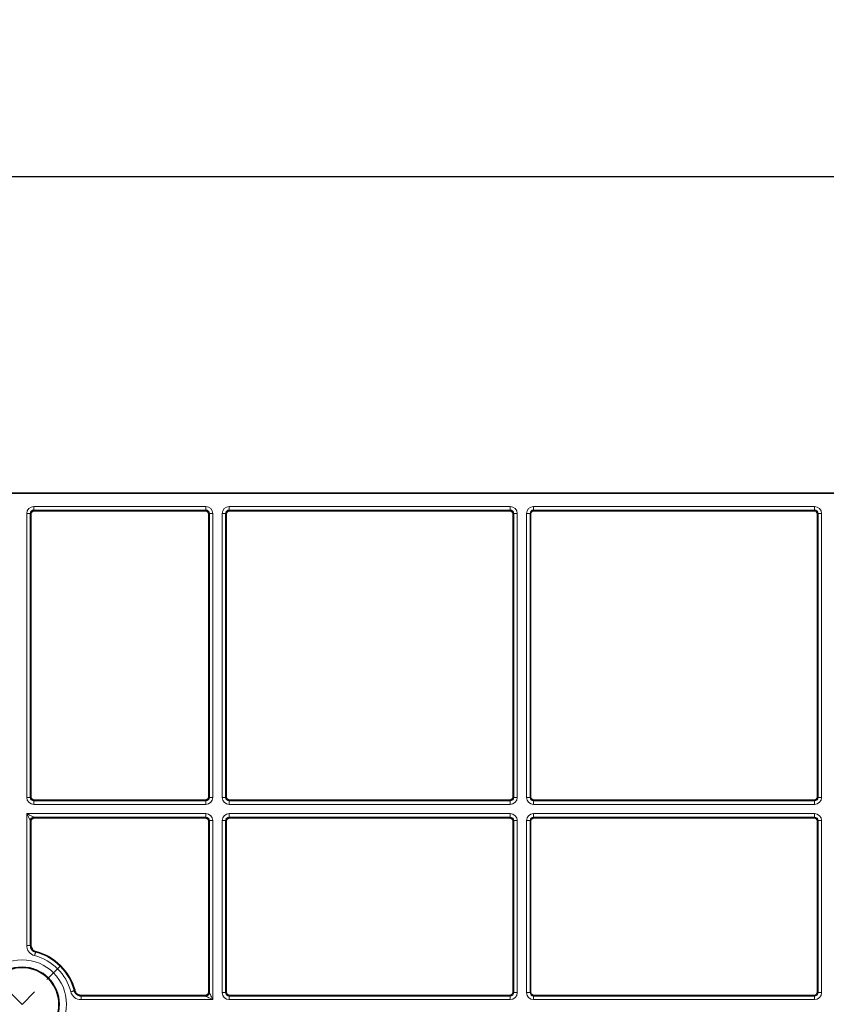
# Model space of a CAD drawing. Units: millimetres. Extents: x 60 to 2156, y -17 to 923.
# Drawn here: x 267 to 382, y 570 to 710 of the extents above; entities that cross this region are included whole.
import ezdxf

# ---------------------------------------------------------------- set-up
doc = ezdxf.new("R2010")
doc.units = ezdxf.units.MM
doc.layers.add('BEMASS', color=3, linetype='Continuous')
doc.layers.add('DIMENSION', color=7, linetype='Continuous')
doc.styles.add('BEMSTIL', font='isocp3.shx', dxfattribs={"width": 0.8})
doc.dimstyles.new('BEMASS$0', dxfattribs={"dimscale": 2, "dimtxt": 3.5, "dimasz": 3.5, "dimexe": 2, "dimexo": 0, "dimgap": 1, "dimtad": 1, "dimdec": 0, "dimtxsty": 'BEMSTIL', "dimcen": 3, "dimclrd": 3, "dimclre": 3, "dimclrt": 4, "dimadec": 0, "dimazin": 0, "dimtfac": 0.875, "dimtdec": 0, "dimtmove": 0, "dimatfit": 0, "dimfxl": 1, "dimtolj": 1, "dimlwd": 25, "dimlwe": 25, "dimarcsym": 0})

# ---------------------------------------------------------------- blocks, each defined once
blk = doc.blocks.new('*D172')
at = {"layer": 'DEFPOINTS', "color": 0, "transparency": 16777216}
for p in [(1259.97, 688.13), (59.97, 628.04), (1259.97, 628.04)]:
    blk.add_point(p, dxfattribs=at)
at = {"layer": 'DIMENSION', "color": 3, "lineweight": 25, "transparency": 16777216}
for p, q in [((59.97, 628.04), (59.97, 692.13)), ((1259.97, 628.04), (1259.97, 692.13)), ((66.97, 688.13), (1252.97, 688.13))]:
    blk.add_line(p, q, dxfattribs=at)
at = {"layer": 'DIMENSION', "color": 3, "transparency": 16777216}
for points in [[(66.97, 689.3), (66.97, 686.96), (59.97, 688.13)], [(1252.97, 689.3), (1252.97, 686.96), (1259.97, 688.13)]]:
    blk.add_solid(points, dxfattribs=at)
at = {"layer": 'DIMENSION', "color": 4, "transparency": 16777216, "insert": (659.97, 710.13), "char_height": 7, "attachment_point": 2, "style": 'BEMSTIL'}
blk.add_mtext('\\A1;{\\H2.85714x;1200}', dxfattribs=at)
blk = doc.blocks.new('SW_CENTERMARKSYMBOL_16')
at = {"color": 0, "linetype": 'Continuous', "lineweight": 0}
for p, q in [((0.707, 27.577), (1.108, 27.978)), ((0, 26.87), (0.354, 27.224))]:
    blk.add_line(p, q, dxfattribs=at)
blk.add_arc((-13.435, 13.435), 19, 45, 46.5078, dxfattribs=at)
blk = doc.blocks.new('Element przykrywający 0.5 2')
at = {"color": 7, "linetype": 'Continuous', "lineweight": 35}
for p, q in [((-181.94, 600), (-418.06, 600)), ((-391.57, 597), (-391.57, 556.75)), ((-366.75, 597.5), (-391.07, 597.5)), ((-366.25, 597), (-366.25, 556.75)), ((-363.75, 597), (-363.75, 556.75)), ((-323.42, 597.5), (-363.25, 597.5)), ((-322.92, 597), (-322.92, 556.75)), ((-320.42, 597), (-320.42, 556.75)), ((-280.08, 597.5), (-319.92, 597.5)), ((-279.58, 597), (-279.58, 556.75)), ((-391.07, 556.25), (-366.75, 556.25)), ((-363.25, 556.25), (-323.42, 556.25)), ((-319.92, 556.25), (-280.08, 556.25)), ((-391.57, 535.63), (-391.57, 553.25)), ((-391.07, 553.75), (-366.75, 553.75)), ((-366.25, 553.25), (-366.25, 528.93)), ((-363.75, 553.25), (-363.75, 528.93)), ((-363.25, 553.75), (-323.42, 553.75)), ((-322.92, 553.25), (-322.92, 528.93)), ((-320.42, 553.25), (-320.42, 528.93)), ((-319.92, 553.75), (-280.08, 553.75)), ((-279.58, 553.25), (-279.58, 528.93)), ((-384.37, 528.43), (-366.75, 528.43)), ((-363.25, 528.43), (-323.42, 528.43)), ((-319.92, 528.43), (-280.08, 528.43))]:
    blk.add_line(p, q, dxfattribs=at)
at = {"color": 8, "linetype": 'Continuous', "lineweight": 18}
for p, q in [((-391.16, 598.09), (-366.66, 598.09)), ((-391.16, 597.59), (-391.16, 598.09)), ((-366.66, 597.59), (-391.16, 597.59)), ((-391.16, 597.59), (-391.07, 597.5)), ((-366.75, 597.5), (-366.66, 597.59)), ((-366.66, 597.59), (-366.66, 598.09)), ((-363.34, 598.09), (-323.33, 598.09)), ((-363.34, 597.59), (-363.34, 598.09)), ((-323.33, 597.59), (-363.34, 597.59)), ((-363.34, 597.59), (-363.25, 597.5)), ((-323.42, 597.5), (-323.33, 597.59)), ((-323.33, 597.59), (-323.33, 598.09)), ((-320, 598.09), (-280, 598.09)), ((-320, 597.59), (-320, 598.09)), ((-280, 597.59), (-320, 597.59)), ((-320, 597.59), (-319.92, 597.5)), ((-280.08, 597.5), (-280, 597.59)), ((-280, 597.59), (-280, 598.09)), ((-392.16, 556.66), (-392.16, 597.09)), ((-391.66, 597.09), (-392.16, 597.09)), ((-391.66, 597.09), (-391.66, 556.66)), ((-391.57, 597), (-391.66, 597.09)), ((-366.16, 597.09), (-366.25, 597)), ((-366.16, 556.66), (-366.16, 597.09)), ((-365.66, 597.09), (-366.16, 597.09)), ((-365.66, 597.09), (-365.66, 556.66)), ((-364.34, 556.66), (-364.34, 597.09)), ((-363.84, 597.09), (-364.34, 597.09)), ((-363.84, 597.09), (-363.84, 556.66)), ((-363.75, 597), (-363.84, 597.09)), ((-322.83, 597.09), (-322.92, 597)), ((-322.83, 556.66), (-322.83, 597.09)), ((-322.33, 597.09), (-322.83, 597.09)), ((-322.33, 597.09), (-322.33, 556.66)), ((-321, 556.66), (-321, 597.09)), ((-320.5, 597.09), (-321, 597.09)), ((-320.5, 597.09), (-320.5, 556.66)), ((-320.42, 597), (-320.5, 597.09)), ((-279.5, 597.09), (-279.58, 597)), ((-279, 597.09), (-279.5, 597.09)), ((-279.5, 556.66), (-279.5, 597.09)), ((-279, 597.09), (-279, 556.66)), ((-391.66, 556.66), (-392.16, 556.66)), ((-391.66, 556.66), (-391.57, 556.75)), ((-391.07, 556.25), (-391.16, 556.16)), ((-391.16, 555.66), (-391.16, 556.16)), ((-391.16, 556.16), (-366.66, 556.16)), ((-366.66, 555.66), (-391.16, 555.66)), ((-366.66, 556.16), (-366.75, 556.25)), ((-366.66, 555.66), (-366.66, 556.16)), ((-366.25, 556.75), (-366.16, 556.66)), ((-365.66, 556.66), (-366.16, 556.66)), ((-363.84, 556.66), (-364.34, 556.66)), ((-363.84, 556.66), (-363.75, 556.75)), ((-363.25, 556.25), (-363.34, 556.16)), ((-363.34, 555.66), (-363.34, 556.16)), ((-363.34, 556.16), (-323.33, 556.16)), ((-323.33, 555.66), (-363.34, 555.66)), ((-323.33, 556.16), (-323.42, 556.25)), ((-323.33, 555.66), (-323.33, 556.16)), ((-322.92, 556.75), (-322.83, 556.66)), ((-322.33, 556.66), (-322.83, 556.66)), ((-320.5, 556.66), (-321, 556.66)), ((-320.5, 556.66), (-320.42, 556.75)), ((-319.92, 556.25), (-320, 556.16)), ((-320, 555.66), (-320, 556.16)), ((-320, 556.16), (-280, 556.16)), ((-280, 555.66), (-320, 555.66)), ((-280, 556.16), (-280.08, 556.25)), ((-280, 555.66), (-280, 556.16)), ((-279.58, 556.75), (-279.5, 556.66)), ((-279, 556.66), (-279.5, 556.66)), ((-392.16, 554.34), (-366.66, 554.34)), ((-392.16, 535.57), (-392.16, 554.34)), ((-391.66, 553.34), (-392.16, 554.34)), ((-366.66, 553.84), (-366.66, 554.34)), ((-363.34, 554.34), (-323.33, 554.34)), ((-363.34, 553.84), (-363.34, 554.34)), ((-323.33, 553.84), (-323.33, 554.34)), ((-320, 554.34), (-280, 554.34)), ((-320, 553.84), (-320, 554.34)), ((-280, 553.84), (-280, 554.34)), ((-391.66, 553.34), (-391.66, 535.57)), ((-391.57, 553.25), (-391.66, 553.34)), ((-366.66, 553.84), (-391.16, 553.84)), ((-391.16, 553.84), (-391.07, 553.75)), ((-366.75, 553.75), (-366.66, 553.84)), ((-366.16, 553.34), (-366.25, 553.25)), ((-366.16, 553.34), (-365.66, 553.34)), ((-366.16, 528.84), (-366.16, 553.34)), ((-365.66, 553.34), (-365.66, 527.84)), ((-364.34, 528.84), (-364.34, 553.34)), ((-363.84, 553.34), (-364.34, 553.34)), ((-363.84, 553.34), (-363.84, 528.84)), ((-363.75, 553.25), (-363.84, 553.34)), ((-323.33, 553.84), (-363.34, 553.84)), ((-363.34, 553.84), (-363.25, 553.75)), ((-323.42, 553.75), (-323.33, 553.84)), ((-322.83, 553.34), (-322.92, 553.25)), ((-322.33, 553.34), (-322.83, 553.34)), ((-322.83, 528.84), (-322.83, 553.34)), ((-322.33, 553.34), (-322.33, 528.84)), ((-321, 528.84), (-321, 553.34)), ((-320.5, 553.34), (-321, 553.34)), ((-320.5, 553.34), (-320.5, 528.84)), ((-320.42, 553.25), (-320.5, 553.34)), ((-280, 553.84), (-320, 553.84)), ((-320, 553.84), (-319.92, 553.75)), ((-280.08, 553.75), (-280, 553.84)), ((-279.5, 553.34), (-279.58, 553.25)), ((-279, 553.34), (-279.5, 553.34)), ((-279.5, 528.84), (-279.5, 553.34)), ((-279, 553.34), (-279, 528.84)), ((-391.66, 535.57), (-392.16, 535.57)), ((-366.25, 528.93), (-366.16, 528.84)), ((-363.84, 528.84), (-364.34, 528.84)), ((-363.84, 528.84), (-363.75, 528.93)), ((-322.92, 528.93), (-322.83, 528.84)), ((-322.33, 528.84), (-322.83, 528.84)), ((-320.5, 528.84), (-321, 528.84)), ((-320.5, 528.84), (-320.42, 528.93)), ((-279.58, 528.93), (-279.5, 528.84)), ((-279, 528.84), (-279.5, 528.84)), ((-384.43, 528.34), (-384.43, 527.84)), ((-384.43, 528.34), (-366.66, 528.34)), ((-365.66, 527.84), (-384.43, 527.84)), ((-366.66, 528.34), (-366.75, 528.43)), ((-363.25, 528.43), (-363.34, 528.34)), ((-363.34, 527.84), (-363.34, 528.34)), ((-363.34, 528.34), (-323.33, 528.34)), ((-323.33, 527.84), (-363.34, 527.84)), ((-323.33, 528.34), (-323.42, 528.43)), ((-323.33, 527.84), (-323.33, 528.34)), ((-319.92, 528.43), (-320, 528.34)), ((-320, 527.84), (-320, 528.34)), ((-320, 528.34), (-280, 528.34)), ((-280, 527.84), (-320, 527.84)), ((-280, 528.34), (-280.08, 528.43)), ((-280, 527.84), (-280, 528.34))]:
    blk.add_line(p, q, dxfattribs=at)
at = {"color": 8, "linetype": 'Continuous', "lineweight": 18, "flags": 128}
for points in [[(-392.16, 554.34), (-391.97, 554.24), (-391.78, 554.14), (-391.61, 554.06), (-391.45, 553.98), (-391.33, 553.92), (-391.24, 553.87), (-391.18, 553.85), (-391.16, 553.84)], [(-391.66, 535.57), (-391.59, 535.62), (-391.57, 535.63)], [(-390.91, 534.6), (-390.91, 534.59), (-390.92, 534.56), (-390.93, 534.51), (-390.95, 534.45), (-390.97, 534.38), (-390.99, 534.3), (-391.01, 534.21), (-391.03, 534.11)], [(-385.4, 529.09), (-385.41, 529.09), (-385.44, 529.08), (-385.49, 529.07), (-385.55, 529.05), (-385.62, 529.03), (-385.7, 529.01), (-385.79, 528.99), (-385.89, 528.97)], [(-366.16, 528.84), (-366.15, 528.82), (-366.13, 528.76), (-366.08, 528.67), (-366.02, 528.55), (-365.94, 528.39), (-365.86, 528.22), (-365.76, 528.03), (-365.66, 527.84)], [(-384.37, 528.43), (-384.43, 528.35), (-384.43, 528.34)], [(-365.66, 527.84), (-365.86, 527.94), (-366.05, 528.03), (-366.22, 528.12), (-366.37, 528.19), (-366.49, 528.26), (-366.59, 528.3), (-366.64, 528.33), (-366.66, 528.34)]]:
    blk.add_lwpolyline(points, dxfattribs=at)
at = {"color": 8, "linetype": 'Continuous', "lineweight": 18}
for centre, radius in [((-460, 460), 80.33), ((-460, 460), 79.83), ((-460, 460), 79.75), ((-460, 460), 79.25), ((-392.82, 527.18), 6.33), ((-392.82, 527.18), 5.33)]:
    blk.add_circle(centre, radius, dxfattribs=at)
at = {"color": 7, "linetype": 'Continuous', "lineweight": 35}
blk.add_circle((-392.82, 527.18), 5.25, dxfattribs=at)
for centre, radius, start, end in [((-391.07, 597), 0.5, 90.0011, 179.9989), ((-366.75, 597), 0.5, 0.0011, 89.9989), ((-363.25, 597), 0.5, 90.0011, 179.9989), ((-323.42, 597), 0.5, 0.0011, 89.9989), ((-319.92, 597), 0.5, 90.0011, 179.9989), ((-280.08, 597), 0.5, 0.0011, 89.9989), ((-391.07, 556.75), 0.5, 180.0011, 269.9989), ((-366.75, 556.75), 0.5, 270.0011, 359.9989), ((-363.25, 556.75), 0.5, 180.0011, 269.9989), ((-323.42, 556.75), 0.5, 270.0011, 359.9989), ((-319.92, 556.75), 0.5, 180.0011, 269.9989), ((-280.08, 556.75), 0.5, 270.0011, 359.9989), ((-391.07, 553.25), 0.5, 90.0011, 179.9989), ((-366.75, 553.25), 0.5, 0.0011, 89.9989), ((-363.25, 553.25), 0.5, 90.0011, 179.9989), ((-323.42, 553.25), 0.5, 0.0011, 89.9989), ((-319.92, 553.25), 0.5, 90.0011, 179.9989), ((-280.08, 553.25), 0.5, 0.0011, 89.9989), ((-392.82, 527.18), 7.75, 14.9005, 75.0995), ((-366.75, 528.93), 0.5, 270.0011, 359.9989), ((-363.25, 528.93), 0.5, 180.0011, 269.9989), ((-323.42, 528.93), 0.5, 270.0011, 359.9989), ((-319.92, 528.93), 0.5, 180.0011, 269.9989), ((-280.08, 528.93), 0.5, 270.0011, 359.9989)]:
    blk.add_arc(centre, radius, start, end, dxfattribs=at)
at = {"color": 8, "linetype": 'Continuous', "lineweight": 18}
for centre, radius, start, end in [((-391.16, 553.34), 0.5, 89.9994, 180.0006), ((-375.2, 516.6), 23.89, 130.8659, 131.1131), ((-392.82, 527.18), 7.66, 14.4684, 75.5316), ((-392.82, 527.18), 7.16, 14.4684, 75.5316), ((-410.51, 550.97), 33.3, 318.9273, 319.1046), ((-366.66, 528.84), 0.5, 270.0059, 359.9941)]:
    blk.add_arc(centre, radius, start, end, dxfattribs=at)
for centre, major_axis, ratio, start_param, end_param in [((-391.16, 597.09), (0.707, -0.707), 0.999981, 2.356204, 3.926981), ((-391.16, 597.09), (0.354, -0.354), 0.999943, 2.356204, 3.926981), ((-366.66, 597.09), (-0.707, -0.707), 0.999981, 2.356204, 3.926981), ((-366.66, 597.09), (0.354, 0.354), 0.999943, 5.497797, 7.068574), ((-363.34, 597.09), (0.707, -0.707), 0.999981, 2.356204, 3.926981), ((-363.34, 597.09), (0.354, -0.354), 0.999943, 2.356204, 3.926981), ((-323.33, 597.09), (-0.707, -0.707), 0.999981, 2.356204, 3.926981), ((-323.33, 597.09), (0.354, 0.354), 0.999943, 5.497797, 7.068574), ((-320, 597.09), (0.707, -0.707), 0.999981, 2.356204, 3.926981), ((-320, 597.09), (0.354, -0.354), 0.999943, 2.356204, 3.926981), ((-280, 597.09), (-0.707, -0.707), 0.999981, 2.356204, 3.926981), ((-280, 597.09), (0.354, 0.354), 0.999943, 5.497797, 7.068574), ((-391.16, 556.66), (-0.707, -0.707), 0.999981, 5.497797, 7.068574), ((-391.16, 556.66), (0.354, 0.354), 0.999943, 2.356204, 3.926981), ((-366.66, 556.66), (-0.707, 0.707), 0.999981, 2.356204, 3.926981), ((-366.66, 556.66), (0.354, -0.354), 0.999943, 5.497797, 7.068574), ((-363.34, 556.66), (0.707, 0.707), 0.999981, 2.356204, 3.926981), ((-363.34, 556.66), (0.354, 0.354), 0.999943, 2.356204, 3.926981), ((-323.33, 556.66), (-0.707, 0.707), 0.999981, 2.356204, 3.926981), ((-323.33, 556.66), (0.354, -0.354), 0.999943, 5.497797, 7.068574), ((-320, 556.66), (0.707, 0.707), 0.999981, 2.356204, 3.926981), ((-320, 556.66), (0.354, 0.354), 0.999943, 2.356204, 3.926981), ((-280, 556.66), (-0.707, 0.707), 0.999981, 2.356204, 3.926981), ((-280, 556.66), (0.354, -0.354), 0.999943, 5.497797, 7.068574), ((-366.66, 553.34), (-0.707, -0.707), 0.999981, 2.356204, 3.926981), ((-363.34, 553.34), (0.707, -0.707), 0.999981, 2.356204, 3.926981), ((-323.33, 553.34), (-0.707, -0.707), 0.999981, 2.356204, 3.926981), ((-320, 553.34), (0.707, -0.707), 0.999981, 2.356204, 3.926981), ((-280, 553.34), (-0.707, -0.707), 0.999981, 2.356204, 3.926981), ((-366.66, 553.34), (0.354, 0.354), 0.999943, 5.497797, 7.068574), ((-363.34, 553.34), (0.354, -0.354), 0.999943, 2.356204, 3.926981), ((-323.33, 553.34), (0.354, 0.354), 0.999943, 5.497797, 7.068574), ((-320, 553.34), (0.354, -0.354), 0.999943, 2.356204, 3.926981), ((-280, 553.34), (0.354, 0.354), 0.999943, 5.497797, 7.068574), ((-363.34, 528.84), (0.707, 0.707), 0.999981, 2.356204, 3.926981), ((-363.34, 528.84), (0.354, 0.354), 0.999943, 2.356204, 3.926981), ((-323.33, 528.84), (-0.707, 0.707), 0.999981, 2.356204, 3.926981), ((-323.33, 528.84), (0.354, -0.354), 0.999943, 5.497797, 7.068574), ((-320, 528.84), (0.707, 0.707), 0.999981, 2.356204, 3.926981), ((-320, 528.84), (0.354, 0.354), 0.999943, 2.356204, 3.926981), ((-280, 528.84), (-0.707, 0.707), 0.999981, 2.356204, 3.926981), ((-280, 528.84), (0.354, -0.354), 0.999943, 5.497797, 7.068574)]:
    blk.add_ellipse(centre, major_axis=major_axis, ratio=ratio, start_param=start_param, end_param=end_param, dxfattribs=at)
for points, knots in [([(-391.03, 534.11), (-391.36, 534.2), (-391.64, 534.38), (-391.95, 534.78), (-392.03, 534.92), (-392.13, 535.24), (-392.16, 535.4), (-392.16, 535.57)], [0, 0, 0, 0, 0.5, 0.5, 0.75, 0.75, 1, 1, 1, 1]), ([(-391.66, 535.57), (-391.65, 535.45), (-391.63, 535.23), (-391.45, 534.93), (-391.21, 534.7), (-391.01, 534.63), (-390.91, 534.6)], [0, 0, 0, 0, 0.25586, 0.511724, 0.767598, 1, 1, 1, 1]), ([(-384.43, 527.84), (-384.77, 527.84), (-385.09, 527.95), (-385.48, 528.26), (-385.6, 528.38), (-385.78, 528.65), (-385.85, 528.8), (-385.89, 528.97)], [0, 0, 0, 0, 0.5, 0.5, 0.75, 0.75, 1, 1, 1, 1]), ([(-385.4, 529.09), (-385.35, 528.88), (-385.22, 528.69), (-384.87, 528.41), (-384.66, 528.34), (-384.43, 528.34)], [0, 0, 0, 0, 0.5, 0.5, 1, 1, 1, 1])]:
    blk.add_open_spline(points, degree=3, knots=knots, dxfattribs=at)
at = {"color": 7, "linetype": 'Continuous', "lineweight": 35}
for points, knots in [([(-391.57, 535.63), (-391.57, 535.41), (-391.5, 535.2), (-391.23, 534.85), (-391.05, 534.72), (-390.83, 534.66)], [0, 0, 0, 0, 0.5, 0.5, 1, 1, 1, 1]), ([(-384.37, 528.43), (-384.47, 528.43), (-384.68, 528.45), (-384.97, 528.61), (-385.22, 528.85), (-385.3, 529.06), (-385.34, 529.17)], [0, 0, 0, 0, 0.228017, 0.485337, 0.742672, 1, 1, 1, 1])]:
    blk.add_open_spline(points, degree=3, knots=knots, dxfattribs=at)
at = {"color": 7, "linetype": 'Continuous', "lineweight": 0, "xscale": 5, "yscale": 5, "zscale": 5}
blk.add_blockref('SW_CENTERMARKSYMBOL_16', (-392.82, 392.82), dxfattribs=at)

msp = doc.modelspace()

# ---------------------------------------------------------------- block references
at = {"layer": 'BEMASS'}
msp.add_blockref('Element przykrywający 0.5 2', (659.9662, 43.0393), dxfattribs=at)

# ---------------------------------------------------------------- dimensions: what is measured, and where the dimension line sits
at = {"layer": 'DIMENSION'}
dim = msp.add_linear_dim(base=(1259.9662, 688.1287), p1=(59.9662, 628.0394), p2=(1259.9662, 628.0394), text='{\\H2.85714x;<>}', dimstyle='BEMASS$0', dxfattribs=at)
dim.commit()
dim.dimension.update_dxf_attribs({"geometry": '*D172', "text_midpoint": (659.9662, 688.1287), "dimtype": 160})

doc.saveas('drawing.dxf')
